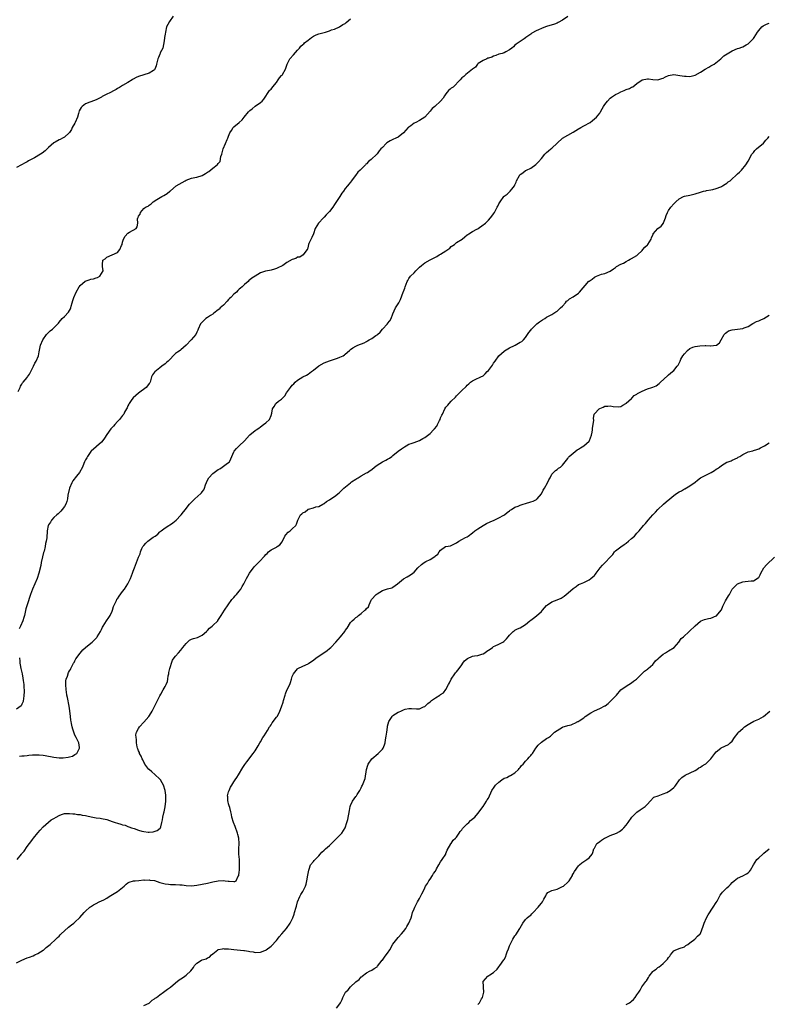
# Model space of a CAD drawing. Units: inches. Extents: x 2562000 to 2565000, y 1509000 to 1512000.
# Drawn here: x 2563856 to 2564139, y 1510008 to 1510380 of the extents above; entities that cross this region are included whole.
import ezdxf

# ---------------------------------------------------------------- set-up
doc = ezdxf.new("R2010")
doc.units = ezdxf.units.IN
doc.header["$MEASUREMENT"] = 0
doc.layers.add('LD25621509_10ft', color=52, linetype='Continuous')

msp = doc.modelspace()

# ---------------------------------------------------------------- linework, layer by layer
at = {"layer": 'LD25621509_10ft'}
for points, elevation in [([(2563914.1, 1510381), (2563912.64, 1510379), (2563912.05, 1510377.95), (2563911.57, 1510377), (2563911.11, 1510375), (2563911, 1510374.23), (2563910.85, 1510373), (2563910.81, 1510372.81), (2563910.59, 1510371), (2563910.4, 1510370.4), (2563910.17, 1510369), (2563909.22, 1510367.22), (2563909.14, 1510367), (2563909, 1510366.76), (2563908.48, 1510365.52), (2563908.23, 1510365), (2563907.8, 1510363), (2563907.64, 1510362.36), (2563907.14, 1510361), (2563907, 1510360.83), (2563906.61, 1510360.61), (2563905, 1510359.56), (2563903, 1510358.97), (2563901, 1510358.27), (2563900.11, 1510357.89), (2563899, 1510357.23), (2563898.58, 1510357), (2563897, 1510356.05), (2563895, 1510354.94), (2563893.85, 1510354.15), (2563893, 1510353.71), (2563892.56, 1510353.44), (2563891.8, 1510353), (2563890.12, 1510352.12), (2563889, 1510351.62), (2563887.28, 1510350.72), (2563887, 1510350.53), (2563885, 1510349.54), (2563883, 1510348.79), (2563882.59, 1510348.59), (2563881, 1510347.93), (2563879.72, 1510347), (2563879.35, 1510346.65), (2563878.6, 1510345.4), (2563878.33, 1510344.33), (2563877.91, 1510343), (2563877.11, 1510341), (2563877, 1510340.75), (2563876, 1510339), (2563875.73, 1510338.27), (2563875, 1510337.2), (2563874.82, 1510337), (2563873, 1510335.42), (2563872.36, 1510335), (2563871.41, 1510334.59), (2563871, 1510334.38), (2563869.5, 1510333.5), (2563869, 1510333.23), (2563867, 1510331.5), (2563865.73, 1510330.27), (2563864.59, 1510329.41), (2563863.99, 1510329), (2563861.68, 1510327.68), (2563859.52, 1510326.48), (2563859, 1510326.1), (2563858.28, 1510325.72), (2563856.8, 1510325), (2563855, 1510323.99)], 9550), ([(2564063, 1510380.91), (2564061, 1510379.53), (2564059.39, 1510378.61), (2564059, 1510378.43), (2564057.96, 1510378.04), (2564054.88, 1510377.12), (2564054.59, 1510377), (2564053, 1510376.45), (2564051.93, 1510375.93), (2564051, 1510375.54), (2564049.42, 1510374.58), (2564049, 1510374.21), (2564048.24, 1510373.76), (2564047.2, 1510373), (2564047, 1510372.82), (2564046.46, 1510372.46), (2564045, 1510371.54), (2564043.49, 1510370.51), (2564043, 1510370.1), (2564042.46, 1510369.54), (2564041.82, 1510369), (2564041, 1510368.38), (2564039.57, 1510367.57), (2564039, 1510367.23), (2564038.23, 1510367), (2564037, 1510366.66), (2564035.83, 1510366.17), (2564035, 1510366), (2564034.36, 1510365.64), (2564033, 1510365.24), (2564032.84, 1510365.16), (2564032.36, 1510365), (2564031, 1510364.31), (2564029.19, 1510363.19), (2564028.91, 1510363), (2564028.13, 1510361.87), (2564026.97, 1510361), (2564024.48, 1510359), (2564023.69, 1510358.31), (2564023, 1510357.8), (2564022.31, 1510357), (2564019.67, 1510354.33), (2564019, 1510353.9), (2564018.53, 1510353.47), (2564018, 1510353), (2564017, 1510351.82), (2564016.41, 1510351), (2564015.91, 1510350.09), (2564014.97, 1510349), (2564012.76, 1510347), (2564011.82, 1510346.18), (2564011, 1510345.17), (2564009, 1510342.96), (2564007, 1510341.69), (2564005.63, 1510341), (2564005, 1510340.65), (2564003.74, 1510339.74), (2564003, 1510339.23), (2564002.72, 1510339), (2564001.89, 1510338.11), (2564001, 1510336.99), (2563999, 1510335.44), (2563998.13, 1510335), (2563997, 1510334.56), (2563995.95, 1510334.05), (2563994.72, 1510333.28), (2563994.38, 1510333), (2563993, 1510331.56), (2563992.45, 1510331), (2563991.79, 1510330.21), (2563991, 1510329.11), (2563990.9, 1510329), (2563988.84, 1510327), (2563987.82, 1510326.18), (2563987, 1510325.42), (2563986.8, 1510325.2), (2563986.64, 1510325), (2563985, 1510323.41), (2563984.65, 1510323), (2563983.8, 1510322.2), (2563982.82, 1510321), (2563982.34, 1510320.34), (2563981.33, 1510319), (2563981, 1510318.48), (2563980.34, 1510317.66), (2563979.84, 1510317), (2563979, 1510316), (2563978.28, 1510315), (2563977.69, 1510314.31), (2563976.91, 1510313.09), (2563976.65, 1510312.65), (2563975, 1510309.98), (2563974.29, 1510309), (2563973, 1510307.35), (2563972.67, 1510307), (2563971.84, 1510306.16), (2563971, 1510305.26), (2563970.74, 1510305), (2563968.95, 1510303), (2563967.7, 1510301), (2563967, 1510299), (2563966.44, 1510297.56), (2563965.31, 1510295.31), (2563965.18, 1510295), (2563965, 1510294.34), (2563964.76, 1510293.24), (2563964.6, 1510293), (2563963.39, 1510291.39), (2563963.16, 1510291), (2563961.82, 1510290.18), (2563961, 1510290.11), (2563960.34, 1510289.66), (2563959, 1510289.3), (2563957, 1510288.09), (2563955.43, 1510287), (2563955, 1510286.77), (2563953.77, 1510286.23), (2563953, 1510285.87), (2563952.31, 1510285.69), (2563951, 1510285.3), (2563949, 1510284.94), (2563948.89, 1510284.89), (2563947, 1510284.31), (2563944.98, 1510283), (2563943.73, 1510282.27), (2563943, 1510281.58), (2563942.65, 1510281.35), (2563942.33, 1510281), (2563941, 1510279.91), (2563940.07, 1510279), (2563939.48, 1510278.52), (2563939, 1510278.04), (2563938.45, 1510277.56), (2563937.91, 1510277), (2563937, 1510276.19), (2563935.81, 1510275), (2563935.38, 1510274.62), (2563935, 1510274.17), (2563934.38, 1510273.62), (2563933, 1510272.09), (2563931.78, 1510271), (2563931.4, 1510270.6), (2563931, 1510270.24), (2563929.4, 1510269), (2563929, 1510268.7), (2563928.18, 1510268.18), (2563927, 1510267.4), (2563926.44, 1510267), (2563925.69, 1510266.31), (2563924.68, 1510265.32), (2563924.43, 1510265), (2563923.55, 1510263), (2563923.41, 1510262.59), (2563923, 1510261.84), (2563922.57, 1510261), (2563920.88, 1510259), (2563919, 1510256.94), (2563917, 1510255.19), (2563916.74, 1510255), (2563915.67, 1510254.33), (2563915, 1510253.8), (2563914.51, 1510253.49), (2563914.01, 1510253), (2563913, 1510251.87), (2563912.14, 1510251), (2563911.53, 1510250.47), (2563911, 1510249.89), (2563909.85, 1510249), (2563909, 1510248.45), (2563907.09, 1510246.91), (2563907, 1510246.76), (2563906.22, 1510245.78), (2563905.95, 1510245), (2563905.55, 1510243.55), (2563905.34, 1510243), (2563905.21, 1510242.79), (2563905, 1510242.46), (2563904.36, 1510241.64), (2563903.88, 1510241), (2563901, 1510238.85), (2563899.97, 1510238.03), (2563898.93, 1510237.07), (2563898.51, 1510236.51), (2563897.42, 1510235), (2563897.33, 1510234.67), (2563897, 1510234.06), (2563896.68, 1510233.32), (2563896.43, 1510233), (2563895.72, 1510231.72), (2563895.41, 1510231), (2563895.24, 1510230.76), (2563895, 1510230.49), (2563893.81, 1510229), (2563893, 1510228.15), (2563892, 1510227), (2563891.51, 1510226.49), (2563890.57, 1510225.43), (2563889, 1510223.31), (2563888.12, 1510221.88), (2563887.48, 1510221), (2563887, 1510220.45), (2563885.19, 1510218.81), (2563885, 1510218.68), (2563883.08, 1510217), (2563883, 1510216.9), (2563881.7, 1510215), (2563881.49, 1510214.51), (2563881, 1510213.72), (2563880.76, 1510213.24), (2563880.63, 1510213), (2563880.36, 1510212.36), (2563879.83, 1510211), (2563878.66, 1510209), (2563877.58, 1510207.58), (2563876.2, 1510205.8), (2563875.82, 1510205), (2563874.98, 1510203), (2563874.36, 1510200.36), (2563874.18, 1510199), (2563874, 1510198), (2563873.57, 1510197), (2563873, 1510196.08), (2563872.21, 1510195), (2563871.63, 1510194.37), (2563871, 1510193.79), (2563870.61, 1510193.39), (2563870.13, 1510193), (2563869, 1510191.93), (2563868.1, 1510191), (2563867.72, 1510190.28), (2563867, 1510189.17), (2563866.91, 1510189), (2563866.57, 1510187), (2563866.34, 1510184.34), (2563866.11, 1510183), (2563865.88, 1510182.12), (2563865.71, 1510181), (2563865.33, 1510179.33), (2563865.18, 1510178.82), (2563864.8, 1510177.2), (2563864.3, 1510175), (2563864.08, 1510173.92), (2563863.35, 1510171), (2563862.71, 1510169), (2563861.91, 1510167), (2563861.02, 1510165), (2563860.27, 1510163), (2563859, 1510159.03), (2563858.48, 1510157.52), (2563858.27, 1510156.27), (2563857.95, 1510155), (2563857.71, 1510154.29), (2563857.33, 1510153), (2563856.41, 1510151), (2563855.99, 1510150.01)], 9570), ([(2563855.52, 1510239.52), (2563856.3, 1510241), (2563856.5, 1510241.5), (2563857, 1510242.32), (2563857.27, 1510242.73), (2563857.52, 1510243), (2563859, 1510244.79), (2563859.16, 1510245), (2563859.91, 1510246.09), (2563860.4, 1510247), (2563861.41, 1510249), (2563861.87, 1510250.13), (2563862.41, 1510251), (2563863.19, 1510253), (2563863.52, 1510254.48), (2563863.74, 1510255.74), (2563864.03, 1510257), (2563864.86, 1510259), (2563866.26, 1510261), (2563866.61, 1510261.39), (2563867, 1510261.77), (2563867.66, 1510262.34), (2563868.52, 1510263), (2563869, 1510263.45), (2563870.74, 1510265.26), (2563871, 1510265.61), (2563872.17, 1510267), (2563873, 1510267.73), (2563874.6, 1510269.4), (2563875, 1510270), (2563875.37, 1510270.63), (2563875.5, 1510271), (2563875.63, 1510271.63), (2563875.99, 1510273), (2563876.19, 1510273.81), (2563876.53, 1510275), (2563877.43, 1510277), (2563878.62, 1510279), (2563879, 1510279.48), (2563880.89, 1510281.11), (2563882.37, 1510281.63), (2563883, 1510281.81), (2563883.99, 1510282.01), (2563885, 1510282.37), (2563885.48, 1510282.52), (2563886.34, 1510283), (2563887, 1510283.96), (2563887.64, 1510285), (2563887.36, 1510286.64), (2563887.37, 1510287), (2563887.43, 1510287.43), (2563887.58, 1510289), (2563888.43, 1510289.57), (2563889, 1510290.11), (2563891.09, 1510291.09), (2563893, 1510291.9), (2563893.98, 1510293), (2563894.55, 1510294.55), (2563894.79, 1510295), (2563895, 1510295.83), (2563895.33, 1510297), (2563895.98, 1510298.02), (2563897, 1510299.19), (2563897.53, 1510299.53), (2563900.07, 1510301), (2563900.45, 1510301.55), (2563900.7, 1510303), (2563900.63, 1510304.63), (2563900.75, 1510305), (2563900.87, 1510305.13), (2563901, 1510305.64), (2563901.6, 1510306.4), (2563901.73, 1510307), (2563903, 1510308.55), (2563903.62, 1510309), (2563904.57, 1510309.43), (2563905, 1510309.83), (2563905.72, 1510310.28), (2563906.48, 1510311), (2563907.86, 1510311.86), (2563909.78, 1510313), (2563910.59, 1510313.41), (2563911.8, 1510314.2), (2563912.75, 1510315), (2563913, 1510315.17), (2563915.22, 1510317), (2563918.63, 1510319), (2563919, 1510319.19), (2563921, 1510319.93), (2563922.18, 1510320.18), (2563923, 1510320.38), (2563924.98, 1510321.02), (2563926.31, 1510321.69), (2563927, 1510322.2), (2563927.52, 1510322.48), (2563929, 1510323.78), (2563930.66, 1510325), (2563930.83, 1510325.17), (2563931, 1510325.5), (2563931.82, 1510326.18), (2563932.09, 1510328.09), (2563932.37, 1510329), (2563932.54, 1510329.46), (2563932.93, 1510331), (2563933.87, 1510333), (2563934.48, 1510334.48), (2563934.73, 1510335), (2563935, 1510335.81), (2563935.49, 1510337), (2563936.08, 1510337.92), (2563936.66, 1510339), (2563937, 1510339.33), (2563938.93, 1510341), (2563940.07, 1510341.93), (2563940.83, 1510343), (2563942.46, 1510345), (2563942.72, 1510345.28), (2563943, 1510345.52), (2563943.84, 1510346.16), (2563945, 1510347.06), (2563947, 1510348.51), (2563947.63, 1510349), (2563948.25, 1510349.75), (2563950.46, 1510353), (2563950.7, 1510353.3), (2563951, 1510353.57), (2563951.61, 1510354.39), (2563953, 1510356.06), (2563953.73, 1510357), (2563954.23, 1510357.77), (2563955, 1510358.62), (2563955.16, 1510358.84), (2563955.32, 1510359), (2563956.43, 1510361), (2563957.07, 1510363), (2563958.12, 1510365), (2563959.51, 1510366.49), (2563961, 1510368.23), (2563961.69, 1510369), (2563962.28, 1510369.72), (2563963, 1510370.34), (2563963.33, 1510370.67), (2563963.64, 1510371), (2563965, 1510372.04), (2563966.23, 1510373), (2563967, 1510373.49), (2563968.03, 1510373.97), (2563969, 1510374.36), (2563969.53, 1510374.47), (2563971, 1510374.89), (2563971.1, 1510374.9), (2563971.51, 1510375), (2563973, 1510375.48), (2563973.85, 1510375.85), (2563975, 1510376.19), (2563976.85, 1510377), (2563978.13, 1510377.87), (2563979, 1510378.29), (2563979.36, 1510378.64), (2563981, 1510380.02)], 9560), ([(2563856.06, 1510101.94), (2563857, 1510102.05), (2563857.84, 1510102.16), (2563859, 1510102.28), (2563859.63, 1510102.37), (2563861, 1510102.48), (2563862.5, 1510102.5), (2563863, 1510102.53), (2563863.5, 1510102.5), (2563865, 1510102.36), (2563865.77, 1510102.23), (2563869, 1510101.62), (2563871, 1510101.4), (2563872.61, 1510101.39), (2563874.42, 1510101.58), (2563875, 1510101.76), (2563876.03, 1510101.97), (2563877, 1510102.55), (2563877.67, 1510103), (2563878.29, 1510104.29), (2563878.76, 1510105), (2563878.77, 1510105.23), (2563878.47, 1510107), (2563877.96, 1510107.95), (2563877.51, 1510109), (2563877, 1510109.94), (2563876.53, 1510111), (2563876.17, 1510112.17), (2563875.93, 1510113), (2563875.66, 1510114.34), (2563875.55, 1510115), (2563875.51, 1510115.51), (2563875.29, 1510117), (2563875.05, 1510119.05), (2563874.8, 1510120.8), (2563874.14, 1510124.14), (2563873.99, 1510125), (2563873.8, 1510126.2), (2563873.68, 1510127), (2563873.52, 1510129), (2563873.62, 1510130.38), (2563873.71, 1510131), (2563874.15, 1510132.15), (2563874.53, 1510133.47), (2563875, 1510134.21), (2563875.28, 1510134.72), (2563875.46, 1510135), (2563876.01, 1510136.01), (2563876.5, 1510137), (2563876.65, 1510137.35), (2563877, 1510137.92), (2563877.35, 1510138.65), (2563879, 1510140.84), (2563879.97, 1510142.03), (2563881, 1510142.9), (2563883, 1510144.62), (2563883.5, 1510145), (2563884.28, 1510145.72), (2563885.25, 1510146.75), (2563885.43, 1510147), (2563885.97, 1510147.97), (2563886.59, 1510149), (2563887, 1510149.79), (2563887.38, 1510150.62), (2563887.59, 1510151), (2563888.91, 1510153), (2563889.77, 1510154.23), (2563890.23, 1510155), (2563891, 1510156.69), (2563891.13, 1510157), (2563891.61, 1510158.39), (2563892.68, 1510160.68), (2563892.87, 1510161.13), (2563893, 1510161.33), (2563893.63, 1510162.37), (2563895, 1510164.04), (2563895.67, 1510165), (2563896.99, 1510167), (2563897.99, 1510169), (2563898.77, 1510171), (2563899, 1510171.74), (2563899.45, 1510173), (2563900.27, 1510175), (2563901.03, 1510177), (2563901.66, 1510178.34), (2563901.7, 1510179), (2563902.28, 1510180.28), (2563902.63, 1510181), (2563903, 1510181.46), (2563903.75, 1510182.25), (2563904.51, 1510183), (2563905, 1510183.42), (2563906.54, 1510184.54), (2563907.22, 1510185), (2563908.24, 1510185.76), (2563909, 1510186.6), (2563909.25, 1510186.75), (2563909.54, 1510187), (2563911, 1510188.15), (2563912.38, 1510189), (2563912.79, 1510189.21), (2563913, 1510189.38), (2563913.98, 1510190.02), (2563915.18, 1510191), (2563917, 1510192.88), (2563917.11, 1510193), (2563917.91, 1510194.09), (2563918.67, 1510195), (2563919, 1510195.37), (2563920.22, 1510197), (2563920.6, 1510197.4), (2563921, 1510197.75), (2563921.57, 1510198.43), (2563922.2, 1510199), (2563924.47, 1510201), (2563924.73, 1510201.27), (2563925, 1510201.65), (2563925.61, 1510202.39), (2563925.89, 1510203), (2563926.3, 1510204.3), (2563927, 1510206.05), (2563927.54, 1510207), (2563929, 1510208.58), (2563929.48, 1510209), (2563931, 1510210.08), (2563931.62, 1510210.38), (2563932.54, 1510211), (2563933, 1510211.29), (2563934.07, 1510212.07), (2563935, 1510212.68), (2563935.29, 1510213), (2563935.88, 1510214.12), (2563937, 1510216.76), (2563937.12, 1510217), (2563937.96, 1510218.04), (2563939, 1510218.95), (2563941, 1510220.86), (2563942.87, 1510223), (2563943, 1510223.13), (2563945, 1510224.75), (2563945.41, 1510225), (2563946.33, 1510225.67), (2563947, 1510226.21), (2563948.1, 1510227), (2563949, 1510227.74), (2563950.37, 1510229), (2563951, 1510230.47), (2563951.15, 1510230.85), (2563951.22, 1510231), (2563951.28, 1510231.28), (2563951.54, 1510233), (2563952.17, 1510233.83), (2563952.8, 1510235), (2563953.8, 1510235.8), (2563955, 1510236.66), (2563955.29, 1510237), (2563956.16, 1510237.84), (2563956.87, 1510239), (2563958.3, 1510241), (2563959, 1510241.83), (2563959.59, 1510242.41), (2563960.15, 1510243), (2563961, 1510243.76), (2563962.99, 1510245.01), (2563964.33, 1510245.67), (2563965, 1510246.06), (2563966.28, 1510247), (2563967, 1510247.57), (2563969, 1510249.22), (2563971, 1510250.3), (2563973.04, 1510251.04), (2563975, 1510251.69), (2563976.11, 1510252.11), (2563977, 1510252.39), (2563978.21, 1510253), (2563978.71, 1510253.29), (2563979, 1510253.52), (2563980.54, 1510255), (2563981, 1510255.34), (2563981.91, 1510255.91), (2563983, 1510256.64), (2563983.72, 1510257), (2563986.09, 1510257.91), (2563987, 1510258.39), (2563987.42, 1510258.58), (2563988.07, 1510259), (2563989, 1510259.48), (2563990.58, 1510260.58), (2563991, 1510260.85), (2563991.16, 1510261), (2563992.15, 1510261.85), (2563993.06, 1510263), (2563994.91, 1510265), (2563995, 1510265.13), (2563995.86, 1510266.14), (2563996.38, 1510267), (2563997, 1510268.83), (2563997.97, 1510271), (2563999.24, 1510273), (2563999.82, 1510274.18), (2564000.88, 1510277), (2564001, 1510277.26), (2564001.48, 1510278.52), (2564001.6, 1510279), (2564001.94, 1510279.94), (2564002.36, 1510281), (2564002.59, 1510281.41), (2564003, 1510282.06), (2564003.67, 1510283), (2564005, 1510284.29), (2564005.67, 1510285), (2564007, 1510286.33), (2564007.76, 1510287), (2564009, 1510287.97), (2564011, 1510289.13), (2564012.27, 1510289.73), (2564013, 1510290.19), (2564013.53, 1510290.47), (2564014.4, 1510291), (2564015, 1510291.31), (2564015.91, 1510291.91), (2564017, 1510292.59), (2564018.4, 1510293.6), (2564019, 1510294.17), (2564020.18, 1510295), (2564021, 1510295.64), (2564023.11, 1510297), (2564024.12, 1510297.88), (2564025, 1510298.57), (2564025.23, 1510298.77), (2564025.62, 1510299), (2564027, 1510299.85), (2564028.71, 1510300.71), (2564029, 1510300.88), (2564029.19, 1510301), (2564031, 1510302.31), (2564031.37, 1510302.63), (2564031.89, 1510303), (2564033, 1510304.15), (2564033.86, 1510305), (2564034.32, 1510305.68), (2564035, 1510306.49), (2564035.18, 1510306.82), (2564035.31, 1510307), (2564036.33, 1510309), (2564036.6, 1510309.4), (2564037, 1510310.25), (2564037.41, 1510311), (2564038.89, 1510313), (2564039, 1510313.12), (2564040.11, 1510313.89), (2564041, 1510314.81), (2564041.12, 1510314.88), (2564041.23, 1510315), (2564041.8, 1510315.8), (2564042.88, 1510317.12), (2564043, 1510317.5), (2564043.51, 1510318.49), (2564043.6, 1510319), (2564044.7, 1510321), (2564044.82, 1510321.18), (2564045, 1510321.35), (2564046, 1510322), (2564047, 1510322.79), (2564047.16, 1510322.84), (2564047.42, 1510323), (2564049, 1510323.77), (2564050.88, 1510325.12), (2564051, 1510325.21), (2564051.89, 1510326.11), (2564053, 1510327.36), (2564054.32, 1510329), (2564054.64, 1510329.36), (2564055, 1510329.65), (2564055.7, 1510330.3), (2564056.58, 1510331), (2564057, 1510331.31), (2564061, 1510335), (2564063, 1510336.17), (2564065, 1510337.29), (2564066.04, 1510337.96), (2564067, 1510338.53), (2564067.29, 1510338.72), (2564067.84, 1510339), (2564069, 1510339.7), (2564071.36, 1510341), (2564072.28, 1510341.72), (2564073.77, 1510343), (2564075, 1510344.51), (2564075.31, 1510345), (2564075.92, 1510346.08), (2564076.46, 1510347), (2564077, 1510347.71), (2564077.9, 1510349), (2564079, 1510350.08), (2564079.48, 1510350.52), (2564080.25, 1510351), (2564081, 1510351.53), (2564082.06, 1510352.06), (2564083, 1510352.57), (2564084.2, 1510353), (2564085, 1510353.35), (2564086.22, 1510353.78), (2564087, 1510354.21), (2564087.55, 1510354.45), (2564089, 1510355.61), (2564091, 1510357.02), (2564093, 1510357.39), (2564093.39, 1510357.39), (2564095, 1510357.19), (2564096.91, 1510357.09), (2564097, 1510357.1), (2564098.48, 1510357.52), (2564099, 1510357.71), (2564099.84, 1510358.16), (2564101, 1510358.63), (2564103, 1510358.99), (2564105.3, 1510358.7), (2564107, 1510358.36), (2564107.64, 1510358.36), (2564109, 1510358.33), (2564111, 1510358.85), (2564113, 1510359.89), (2564114.86, 1510361), (2564116.16, 1510361.84), (2564117, 1510362.35), (2564117.45, 1510362.55), (2564118.16, 1510363), (2564120.72, 1510365), (2564120.85, 1510365.15), (2564121, 1510365.27), (2564121.89, 1510366.11), (2564123.11, 1510366.89), (2564125, 1510368), (2564127, 1510368.82), (2564127.59, 1510369), (2564128.64, 1510369.36), (2564129, 1510369.53), (2564130.25, 1510370.25), (2564131, 1510370.65), (2564131.39, 1510371), (2564133, 1510372.63), (2564133.28, 1510373), (2564134.5, 1510375), (2564135, 1510375.69), (2564136.24, 1510377), (2564136.65, 1510377.35), (2564137, 1510377.56), (2564137.99, 1510378.01), (2564139, 1510378.44)], 9580), ([(2563855.21, 1510063), (2563856.81, 1510065), (2563857, 1510065.28), (2563857.79, 1510066.21), (2563859, 1510067.92), (2563859.82, 1510069), (2563860.37, 1510069.63), (2563861, 1510070.55), (2563861.35, 1510071), (2563863, 1510073.05), (2563863.93, 1510074.07), (2563865, 1510075.29), (2563867, 1510077.11), (2563868.09, 1510077.91), (2563869, 1510078.53), (2563869.87, 1510079), (2563871, 1510079.66), (2563871.92, 1510079.92), (2563873, 1510080.32), (2563874.3, 1510080.3), (2563875, 1510080.39), (2563876.2, 1510080.2), (2563877, 1510080.21), (2563877.99, 1510079.99), (2563879, 1510079.96), (2563879.75, 1510079.75), (2563881, 1510079.6), (2563881.46, 1510079.46), (2563883.11, 1510079.11), (2563885, 1510078.77), (2563886.54, 1510078.54), (2563887, 1510078.5), (2563889, 1510078.06), (2563891, 1510077.38), (2563892.22, 1510077), (2563893, 1510076.72), (2563894.35, 1510076.35), (2563895, 1510076.14), (2563895.9, 1510075.9), (2563897, 1510075.5), (2563897.39, 1510075.39), (2563898.35, 1510075), (2563899.36, 1510074.64), (2563901, 1510074.11), (2563902.27, 1510073.73), (2563903, 1510073.57), (2563904.69, 1510073.31), (2563905, 1510073.32), (2563906.56, 1510073.44), (2563908.07, 1510073.93), (2563909.2, 1510074.8), (2563909.3, 1510075), (2563909.36, 1510075.36), (2563909.81, 1510077), (2563909.98, 1510077.98), (2563910.13, 1510079), (2563910.56, 1510080.56), (2563910.64, 1510081), (2563911.09, 1510082.91), (2563911.31, 1510085), (2563911.34, 1510086.66), (2563911.31, 1510087), (2563911.26, 1510087.26), (2563911.05, 1510089), (2563910.46, 1510091), (2563909.94, 1510091.94), (2563909.31, 1510093), (2563909, 1510093.36), (2563907.11, 1510095.11), (2563906.04, 1510096.04), (2563905, 1510096.89), (2563904.9, 1510097), (2563903.41, 1510099), (2563903.28, 1510099.28), (2563903, 1510099.7), (2563902.59, 1510100.59), (2563902.33, 1510101), (2563901.96, 1510101.96), (2563901.39, 1510103), (2563901.3, 1510103.3), (2563901, 1510104.03), (2563900.76, 1510104.76), (2563900.66, 1510105), (2563900.53, 1510105.47), (2563900.24, 1510107), (2563900.27, 1510108.27), (2563900.06, 1510109), (2563899.99, 1510110.01), (2563900.28, 1510111), (2563901, 1510112.38), (2563901.37, 1510113), (2563903, 1510114.8), (2563904.88, 1510117), (2563905.74, 1510118.26), (2563906.15, 1510119), (2563907, 1510120.67), (2563907.77, 1510122.23), (2563908.16, 1510123), (2563909, 1510124.74), (2563909.37, 1510125.37), (2563910.28, 1510127), (2563911, 1510128.19), (2563911.43, 1510129), (2563911.89, 1510130.11), (2563912.06, 1510131), (2563912.24, 1510132.24), (2563912.4, 1510133), (2563912.48, 1510133.52), (2563912.8, 1510135), (2563913, 1510135.79), (2563913.38, 1510137), (2563913.83, 1510138.17), (2563914.39, 1510139), (2563915, 1510139.71), (2563916.07, 1510141), (2563917, 1510141.94), (2563917.74, 1510143), (2563919, 1510144.53), (2563919.44, 1510145), (2563920.29, 1510145.71), (2563921, 1510146.04), (2563921.68, 1510146.32), (2563923.22, 1510146.78), (2563925, 1510147.57), (2563926.65, 1510149), (2563927, 1510149.33), (2563927.77, 1510150.23), (2563928.8, 1510151), (2563929, 1510151.23), (2563930.86, 1510153), (2563930.9, 1510153.1), (2563931.67, 1510154.33), (2563932.2, 1510155), (2563933.49, 1510157), (2563934.84, 1510159), (2563936.23, 1510161), (2563936.59, 1510161.41), (2563937, 1510161.82), (2563937.51, 1510162.49), (2563938, 1510163), (2563939, 1510164.23), (2563939.57, 1510165), (2563940.08, 1510165.92), (2563940.76, 1510167), (2563941, 1510167.43), (2563941.71, 1510169), (2563942.2, 1510169.8), (2563942.86, 1510171), (2563944.64, 1510173.36), (2563945.65, 1510174.35), (2563946.27, 1510175), (2563947, 1510175.81), (2563948.18, 1510177), (2563948.56, 1510177.44), (2563949, 1510178.04), (2563949.53, 1510178.47), (2563950.06, 1510179), (2563951, 1510179.8), (2563953, 1510180.81), (2563953.32, 1510181), (2563954.31, 1510181.69), (2563955.18, 1510182.82), (2563956.25, 1510185), (2563956.55, 1510185.45), (2563957.52, 1510186.48), (2563958.2, 1510187), (2563959, 1510187.69), (2563960.35, 1510189), (2563960.58, 1510189.42), (2563961.05, 1510191), (2563962.15, 1510193), (2563962.62, 1510193.38), (2563963, 1510193.75), (2563963.85, 1510194.15), (2563964.86, 1510195), (2563965, 1510195.09), (2563965.16, 1510195.16), (2563967, 1510195.67), (2563967.96, 1510195.96), (2563969, 1510196.15), (2563970.5, 1510197), (2563971, 1510197.26), (2563971.95, 1510198.05), (2563973, 1510198.6), (2563973.55, 1510199), (2563975, 1510199.92), (2563976.68, 1510201.32), (2563977, 1510201.53), (2563978.48, 1510203), (2563980.92, 1510205.08), (2563981.4, 1510205.4), (2563983, 1510206.5), (2563983.31, 1510206.69), (2563983.88, 1510207), (2563985, 1510207.75), (2563987, 1510208.77), (2563987.41, 1510209), (2563988.34, 1510209.66), (2563989, 1510210.05), (2563990.08, 1510211), (2563991, 1510211.66), (2563993, 1510212.96), (2563994.35, 1510213.65), (2563995, 1510214.03), (2563995.65, 1510214.35), (2563996.57, 1510215), (2563997, 1510215.33), (2563999, 1510217.06), (2564000.18, 1510217.82), (2564001, 1510218.44), (2564001.36, 1510218.64), (2564001.96, 1510219), (2564003, 1510219.58), (2564003.9, 1510219.9), (2564005, 1510220.33), (2564007, 1510221.04), (2564008.24, 1510221.76), (2564009, 1510222.14), (2564011, 1510223.72), (2564012.3, 1510225), (2564012.64, 1510225.36), (2564013.51, 1510226.49), (2564013.84, 1510227), (2564014.56, 1510228.56), (2564014.79, 1510229), (2564015, 1510229.54), (2564015.46, 1510230.54), (2564015.64, 1510231), (2564016.59, 1510233), (2564017, 1510233.63), (2564017.67, 1510234.33), (2564018.17, 1510235), (2564019, 1510235.86), (2564020.59, 1510237.41), (2564021, 1510237.91), (2564022.14, 1510239), (2564023, 1510239.87), (2564024.63, 1510241.37), (2564025, 1510241.85), (2564025.64, 1510242.36), (2564026.3, 1510243), (2564027, 1510243.58), (2564028.07, 1510244.07), (2564030.19, 1510245), (2564031, 1510245.45), (2564031.82, 1510246.18), (2564032.59, 1510247), (2564033, 1510247.47), (2564034.52, 1510249.48), (2564035, 1510250.16), (2564035.55, 1510251), (2564037, 1510252.98), (2564039, 1510254.75), (2564039.14, 1510254.86), (2564041, 1510255.94), (2564042.81, 1510256.81), (2564043.16, 1510257), (2564044.31, 1510257.69), (2564045, 1510258.05), (2564045.58, 1510258.42), (2564046.23, 1510259), (2564047, 1510259.86), (2564048.23, 1510261.77), (2564049, 1510262.61), (2564049.3, 1510263), (2564051, 1510264.74), (2564051.35, 1510265), (2564052.24, 1510265.76), (2564053, 1510266.33), (2564053.48, 1510266.52), (2564054.25, 1510267), (2564055, 1510267.55), (2564056.18, 1510268.18), (2564057, 1510268.59), (2564057.73, 1510269), (2564058.49, 1510269.51), (2564059, 1510269.79), (2564059.57, 1510270.43), (2564060.28, 1510271), (2564061, 1510271.71), (2564062.1, 1510273), (2564062.48, 1510273.52), (2564063, 1510273.86), (2564063.58, 1510274.42), (2564065, 1510275.19), (2564067, 1510276.57), (2564067.41, 1510277), (2564070.92, 1510281.08), (2564071, 1510281.16), (2564072.11, 1510281.89), (2564073, 1510282.65), (2564073.28, 1510282.72), (2564073.84, 1510283), (2564075, 1510283.48), (2564075.74, 1510283.74), (2564077, 1510283.96), (2564079, 1510284.82), (2564080.27, 1510285.73), (2564081, 1510286.21), (2564081.4, 1510286.6), (2564083, 1510287.5), (2564083.96, 1510287.96), (2564085, 1510288.58), (2564085.83, 1510289), (2564086.55, 1510289.45), (2564087, 1510289.63), (2564089, 1510290.81), (2564089.24, 1510291), (2564091, 1510292.64), (2564091.31, 1510293), (2564092.06, 1510293.94), (2564093, 1510294.78), (2564093.21, 1510295), (2564094.37, 1510297), (2564094.53, 1510297.47), (2564095.13, 1510298.87), (2564095.21, 1510299), (2564097, 1510300.95), (2564098.17, 1510301.83), (2564099.06, 1510302.94), (2564099.1, 1510303.1), (2564099.78, 1510305), (2564100.15, 1510305.85), (2564100.54, 1510307), (2564101, 1510307.75), (2564101.86, 1510309), (2564103, 1510310.33), (2564103.38, 1510310.62), (2564103.71, 1510311), (2564105, 1510312.1), (2564106.64, 1510313), (2564107, 1510313.16), (2564109, 1510313.58), (2564111, 1510314.05), (2564113, 1510314.7), (2564114.22, 1510315), (2564115, 1510315.23), (2564115.25, 1510315.25), (2564117, 1510315.55), (2564117.69, 1510315.69), (2564119, 1510316.03), (2564120.67, 1510316.67), (2564121, 1510316.8), (2564121.4, 1510317), (2564122.31, 1510317.69), (2564123, 1510318.1), (2564123.48, 1510318.52), (2564124.22, 1510319), (2564125, 1510319.67), (2564126.43, 1510321), (2564126.72, 1510321.28), (2564127, 1510321.53), (2564127.73, 1510322.27), (2564128.5, 1510323), (2564130.16, 1510325), (2564131, 1510326.41), (2564132.47, 1510329), (2564133, 1510329.64), (2564133.6, 1510330.4), (2564134.21, 1510331), (2564136.81, 1510333.19), (2564137.75, 1510334.25), (2564138.4, 1510335), (2564139, 1510335.64)], 9590), ([(2563855, 1510024.05), (2563857, 1510025.09), (2563859, 1510025.94), (2563859.8, 1510026.2), (2563861.27, 1510026.73), (2563861.9, 1510027), (2563863, 1510027.51), (2563865, 1510028.82), (2563865.25, 1510029), (2563866.18, 1510029.82), (2563867.63, 1510031), (2563869.8, 1510033), (2563870.41, 1510033.59), (2563871, 1510034.13), (2563871.42, 1510034.58), (2563871.86, 1510035), (2563873, 1510036.07), (2563874.56, 1510037.44), (2563875.66, 1510038.34), (2563876.53, 1510039), (2563877, 1510039.42), (2563878.83, 1510041.17), (2563880.43, 1510043), (2563881, 1510043.57), (2563882.61, 1510045), (2563882.83, 1510045.17), (2563884.03, 1510045.97), (2563885, 1510046.43), (2563886.13, 1510047), (2563887, 1510047.41), (2563887.86, 1510047.86), (2563889, 1510048.48), (2563889.88, 1510049), (2563891.76, 1510050.24), (2563893.02, 1510051), (2563895.52, 1510053), (2563896.31, 1510053.69), (2563897, 1510054.21), (2563897.52, 1510054.48), (2563899.07, 1510054.93), (2563899.75, 1510055), (2563901.1, 1510055.1), (2563903, 1510055.28), (2563903.26, 1510055.26), (2563905, 1510055.35), (2563905.27, 1510055.27), (2563907, 1510055.04), (2563909, 1510054.35), (2563910.04, 1510054.04), (2563911, 1510053.81), (2563912.33, 1510053.67), (2563913, 1510053.63), (2563914.42, 1510053.58), (2563915, 1510053.63), (2563916.53, 1510053.47), (2563917, 1510053.48), (2563917.45, 1510053.45), (2563919, 1510053.19), (2563921, 1510053.08), (2563923, 1510053.27), (2563925, 1510053.65), (2563927, 1510054.09), (2563929, 1510054.56), (2563931, 1510054.96), (2563933.08, 1510055.08), (2563933.66, 1510055), (2563934.87, 1510054.87), (2563935.21, 1510054.79), (2563937, 1510054.69), (2563937.31, 1510054.69), (2563937.79, 1510055), (2563938.45, 1510056.45), (2563938.85, 1510057), (2563938.89, 1510057.11), (2563939, 1510058.2), (2563939.06, 1510058.94), (2563939.15, 1510061), (2563939.05, 1510063), (2563938.81, 1510065), (2563938.83, 1510065.17), (2563938.83, 1510067), (2563938.96, 1510069.04), (2563938.85, 1510071), (2563938.5, 1510072.5), (2563938.4, 1510073), (2563937.51, 1510075.51), (2563936.86, 1510077), (2563936.26, 1510079), (2563936.02, 1510080.02), (2563935.84, 1510081), (2563935.4, 1510082.6), (2563935.24, 1510083.24), (2563935, 1510084.03), (2563934.8, 1510084.8), (2563934.73, 1510085), (2563934.66, 1510086.66), (2563934.59, 1510087), (2563935, 1510088.55), (2563935.15, 1510089), (2563935.72, 1510090.28), (2563936.25, 1510091), (2563937, 1510092.29), (2563937.48, 1510093), (2563938.03, 1510093.97), (2563938.68, 1510095), (2563940.34, 1510097.66), (2563941.13, 1510098.87), (2563941.88, 1510099.88), (2563942.69, 1510101), (2563943.7, 1510102.3), (2563944.3, 1510103), (2563945, 1510103.98), (2563946.15, 1510105.85), (2563946.74, 1510107), (2563947, 1510107.4), (2563947.93, 1510109), (2563948.39, 1510109.61), (2563949, 1510110.59), (2563949.6, 1510111.6), (2563950.46, 1510113), (2563950.65, 1510113.35), (2563951, 1510113.81), (2563951.46, 1510114.54), (2563953, 1510116.66), (2563953.27, 1510117), (2563953.89, 1510118.11), (2563954.36, 1510119), (2563955, 1510120.55), (2563955.6, 1510122.4), (2563955.69, 1510123), (2563956.3, 1510125), (2563956.48, 1510125.52), (2563957, 1510126.83), (2563958.03, 1510129), (2563958.28, 1510129.72), (2563958.67, 1510131), (2563959, 1510132.03), (2563959.42, 1510133), (2563961, 1510134.93), (2563961.11, 1510135), (2563963, 1510135.98), (2563965, 1510136.84), (2563965.28, 1510137), (2563967, 1510138.16), (2563968.05, 1510139), (2563969, 1510139.69), (2563972.14, 1510141.86), (2563973, 1510142.52), (2563973.53, 1510143), (2563975.47, 1510145), (2563977.23, 1510147), (2563978.8, 1510149), (2563979, 1510149.33), (2563979.69, 1510150.31), (2563981, 1510152.37), (2563981.59, 1510153), (2563982.39, 1510153.61), (2563983, 1510154.25), (2563983.48, 1510154.52), (2563983.95, 1510155), (2563985, 1510155.83), (2563986.42, 1510157), (2563986.77, 1510157.23), (2563987, 1510157.63), (2563987.76, 1510158.24), (2563987.96, 1510159), (2563988.84, 1510160.84), (2563988.94, 1510161), (2563990.65, 1510163), (2563991, 1510163.26), (2563993, 1510164.43), (2563994.91, 1510165.09), (2563995, 1510165.14), (2563996.53, 1510165.47), (2563997, 1510165.74), (2563998.7, 1510167), (2564001, 1510168.89), (2564002.35, 1510169.65), (2564003, 1510170.03), (2564003.66, 1510170.34), (2564004.52, 1510171), (2564005, 1510171.41), (2564006.34, 1510173), (2564007.73, 1510174.27), (2564008.72, 1510175), (2564009.36, 1510175.36), (2564011, 1510176.19), (2564012.77, 1510177.23), (2564013, 1510177.51), (2564013.89, 1510178.11), (2564014.46, 1510179), (2564015, 1510179.66), (2564016.87, 1510181), (2564017, 1510181.07), (2564018.66, 1510181.34), (2564019, 1510181.46), (2564021, 1510182.45), (2564021.81, 1510183), (2564023, 1510183.71), (2564024.42, 1510184.42), (2564025, 1510184.73), (2564025.43, 1510185), (2564027, 1510186.22), (2564027.93, 1510187), (2564029, 1510187.73), (2564031, 1510189), (2564032.33, 1510189.67), (2564033.64, 1510190.36), (2564035.21, 1510191), (2564037, 1510191.82), (2564038.85, 1510192.85), (2564039.09, 1510193), (2564040.11, 1510193.89), (2564041, 1510194.53), (2564041.26, 1510194.74), (2564041.73, 1510195), (2564043, 1510195.82), (2564044.3, 1510196.3), (2564045, 1510196.65), (2564046.13, 1510197), (2564047, 1510197.24), (2564049, 1510197.84), (2564049.86, 1510198.14), (2564051.17, 1510198.83), (2564051.37, 1510199), (2564053, 1510200.94), (2564053.69, 1510202.31), (2564054.2, 1510203), (2564055.36, 1510205), (2564055.79, 1510206.21), (2564056.33, 1510207), (2564057, 1510208.27), (2564057.64, 1510209), (2564058.32, 1510209.68), (2564059, 1510210.03), (2564059.47, 1510210.53), (2564060.21, 1510211), (2564061, 1510211.71), (2564061.95, 1510213), (2564063, 1510214.28), (2564063.28, 1510214.72), (2564063.5, 1510215), (2564066.53, 1510217.47), (2564067, 1510217.76), (2564067.75, 1510218.25), (2564069.03, 1510219), (2564071, 1510220.82), (2564071.14, 1510221), (2564071.94, 1510223), (2564072.15, 1510224.15), (2564072.26, 1510225), (2564072.29, 1510225.71), (2564072.56, 1510227), (2564072.74, 1510228.74), (2564072.73, 1510229.27), (2564072.92, 1510231), (2564073, 1510231.13), (2564074.79, 1510233), (2564075, 1510233.11), (2564076.38, 1510233.62), (2564077, 1510233.91), (2564078.05, 1510233.95), (2564079, 1510234.13), (2564080.12, 1510233.88), (2564082.24, 1510233.76), (2564083, 1510233.87), (2564083.68, 1510234.32), (2564084.88, 1510235), (2564085, 1510235.06), (2564087, 1510236.87), (2564087.1, 1510237), (2564088.05, 1510237.95), (2564089, 1510238.48), (2564089.28, 1510238.72), (2564091, 1510239.69), (2564093, 1510240.51), (2564094.65, 1510241), (2564095, 1510241.16), (2564096.34, 1510241.66), (2564097.51, 1510242.49), (2564097.98, 1510243), (2564100.54, 1510245.46), (2564101, 1510245.76), (2564102.51, 1510247), (2564103, 1510247.48), (2564104.22, 1510249), (2564104.59, 1510249.41), (2564105.27, 1510250.73), (2564105.33, 1510251), (2564105.65, 1510251.65), (2564106.44, 1510253), (2564107, 1510253.72), (2564108.12, 1510255), (2564109, 1510255.71), (2564110.21, 1510256.21), (2564111, 1510256.52), (2564112.78, 1510256.78), (2564114.82, 1510256.82), (2564115, 1510256.79), (2564116.78, 1510256.78), (2564117, 1510256.76), (2564119, 1510256.94), (2564119.11, 1510257), (2564120.19, 1510257.81), (2564120.9, 1510259), (2564122.01, 1510261), (2564122.48, 1510261.52), (2564123, 1510261.9), (2564123.67, 1510262.33), (2564125, 1510262.74), (2564129, 1510263.27), (2564129.51, 1510263.51), (2564131, 1510264.07), (2564132.82, 1510265.18), (2564133, 1510265.25), (2564134.12, 1510265.88), (2564135, 1510266.12), (2564135.58, 1510266.42), (2564137, 1510267.01), (2564139, 1510268.27)], 9600), ([(2563903, 1510007.89), (2563905, 1510008.88), (2563905.17, 1510009), (2563906.1, 1510009.9), (2563907, 1510010.43), (2563907.29, 1510010.71), (2563907.72, 1510011), (2563909, 1510011.97), (2563910.46, 1510013), (2563911.9, 1510014.1), (2563913, 1510014.9), (2563915, 1510016.56), (2563916.35, 1510017.65), (2563917, 1510018.04), (2563917.58, 1510018.42), (2563918.44, 1510019), (2563919, 1510019.43), (2563920.75, 1510021), (2563921.76, 1510022.24), (2563922.14, 1510023), (2563923, 1510023.88), (2563924.7, 1510025), (2563925, 1510025.12), (2563926.48, 1510025.52), (2563927, 1510025.9), (2563927.81, 1510026.19), (2563928.54, 1510027), (2563929, 1510027.42), (2563930.89, 1510029), (2563931, 1510029.07), (2563932.63, 1510029.37), (2563933, 1510029.39), (2563933.32, 1510029.32), (2563935, 1510029.27), (2563937, 1510029.05), (2563940.73, 1510028.73), (2563941, 1510028.68), (2563942.5, 1510028.5), (2563943, 1510028.35), (2563944.23, 1510028.23), (2563945, 1510028), (2563947, 1510028.05), (2563948.71, 1510028.71), (2563949, 1510028.84), (2563949.19, 1510029), (2563951, 1510030.33), (2563953, 1510032.43), (2563953.47, 1510033), (2563954.1, 1510033.9), (2563955.02, 1510034.98), (2563956.79, 1510037), (2563958.26, 1510039), (2563959, 1510040.48), (2563959.23, 1510041), (2563959.66, 1510042.34), (2563959.91, 1510043), (2563960.46, 1510045), (2563960.6, 1510045.4), (2563961.01, 1510047), (2563961.83, 1510049), (2563962.25, 1510049.75), (2563963, 1510051), (2563964.04, 1510053), (2563964.25, 1510053.75), (2563964.49, 1510055), (2563964.86, 1510057.14), (2563965, 1510057.79), (2563965.22, 1510059), (2563965.37, 1510059.37), (2563965.93, 1510061), (2563967, 1510062.22), (2563967.33, 1510062.67), (2563967.61, 1510063), (2563969, 1510064.45), (2563969.56, 1510065), (2563970.22, 1510065.77), (2563971, 1510066.52), (2563971.55, 1510067), (2563973, 1510068.35), (2563973.77, 1510069), (2563975, 1510070.2), (2563975.85, 1510071), (2563977.68, 1510073), (2563978.96, 1510075), (2563979.65, 1510077), (2563979.95, 1510078.05), (2563980.57, 1510081.43), (2563980.89, 1510083), (2563981, 1510083.36), (2563981.79, 1510085), (2563983, 1510086.79), (2563983.2, 1510087), (2563983.54, 1510087.54), (2563984.52, 1510089), (2563984.68, 1510089.32), (2563985, 1510090.08), (2563985.29, 1510090.71), (2563985.45, 1510091), (2563985.73, 1510091.73), (2563986.47, 1510093.52), (2563986.97, 1510096.97), (2563987.47, 1510098.53), (2563987.64, 1510099), (2563989.04, 1510101), (2563991.37, 1510103), (2563993, 1510104.63), (2563993.26, 1510105), (2563993.8, 1510106.2), (2563994.05, 1510107), (2563994.2, 1510108.2), (2563994.49, 1510109.51), (2563994.63, 1510111), (2563994.91, 1510112.91), (2563995, 1510113.28), (2563995.49, 1510115), (2563996.69, 1510117), (2563996.84, 1510117.16), (2563997, 1510117.3), (2563999, 1510118.6), (2563999.32, 1510118.68), (2564000, 1510119), (2564001, 1510119.41), (2564001.65, 1510119.65), (2564003, 1510119.92), (2564003.97, 1510119.97), (2564005.89, 1510119.89), (2564007, 1510119.87), (2564008.57, 1510120.57), (2564009, 1510120.74), (2564010.15, 1510121.85), (2564011, 1510122.51), (2564011.6, 1510123), (2564013, 1510124.01), (2564014.69, 1510125), (2564015, 1510125.24), (2564016.09, 1510125.91), (2564017, 1510127.1), (2564018.01, 1510129), (2564018.38, 1510129.62), (2564019, 1510131.02), (2564020.38, 1510133), (2564020.61, 1510133.39), (2564021, 1510133.81), (2564021.98, 1510135), (2564023, 1510136.46), (2564023.41, 1510137), (2564024.01, 1510137.99), (2564025.14, 1510138.86), (2564027, 1510139.68), (2564027.79, 1510139.79), (2564029, 1510140), (2564030.49, 1510140.49), (2564031, 1510140.61), (2564031.66, 1510141), (2564032.47, 1510141.53), (2564033, 1510141.96), (2564033.66, 1510142.34), (2564034.56, 1510143), (2564035, 1510143.31), (2564035.59, 1510143.59), (2564037, 1510144.23), (2564038.47, 1510145), (2564038.81, 1510145.19), (2564039, 1510145.36), (2564039.82, 1510146.18), (2564040.5, 1510147), (2564041, 1510147.65), (2564042.31, 1510149), (2564042.71, 1510149.29), (2564043, 1510149.44), (2564044.03, 1510149.97), (2564045, 1510150.37), (2564045.96, 1510151), (2564047, 1510151.65), (2564048.69, 1510153), (2564048.85, 1510153.15), (2564049, 1510153.24), (2564049.98, 1510154.02), (2564051.13, 1510154.87), (2564053, 1510156.54), (2564053.46, 1510157), (2564055, 1510158.77), (2564055.27, 1510159), (2564057, 1510160.15), (2564059, 1510160.88), (2564060.46, 1510161.54), (2564061.64, 1510162.36), (2564062.39, 1510163), (2564064.9, 1510165.1), (2564065, 1510165.21), (2564066.09, 1510165.91), (2564067, 1510166.66), (2564067.73, 1510167), (2564069, 1510167.49), (2564069.99, 1510167.99), (2564071, 1510168.44), (2564071.66, 1510169), (2564072.44, 1510169.56), (2564073, 1510170.08), (2564073.44, 1510170.56), (2564073.74, 1510171), (2564075.21, 1510173), (2564076.02, 1510173.98), (2564077.04, 1510175), (2564078.98, 1510177.02), (2564079.92, 1510178.08), (2564080.61, 1510179), (2564081, 1510179.38), (2564083, 1510180.96), (2564084.23, 1510181.77), (2564085, 1510182.36), (2564085.92, 1510183), (2564087, 1510184.02), (2564088.1, 1510185), (2564089, 1510186.02), (2564089.48, 1510186.52), (2564089.9, 1510187), (2564091.58, 1510189), (2564092.25, 1510189.75), (2564093.28, 1510191), (2564095.06, 1510193), (2564096.02, 1510193.98), (2564096.93, 1510195), (2564099.06, 1510197), (2564100.14, 1510197.86), (2564101.44, 1510199), (2564103, 1510200.25), (2564104.05, 1510201), (2564105, 1510201.65), (2564105.9, 1510202.1), (2564107, 1510202.75), (2564107.17, 1510202.83), (2564109, 1510203.91), (2564111, 1510205.36), (2564111.91, 1510206.09), (2564113.1, 1510206.9), (2564115, 1510208.01), (2564117.01, 1510209), (2564118.27, 1510209.73), (2564119, 1510210.2), (2564119.52, 1510210.48), (2564120.21, 1510211), (2564121, 1510211.56), (2564123, 1510212.79), (2564123.47, 1510213), (2564124.59, 1510213.41), (2564125, 1510213.61), (2564127, 1510214.53), (2564127.28, 1510214.72), (2564127.84, 1510215), (2564129, 1510215.73), (2564130.34, 1510216.34), (2564131, 1510216.69), (2564132.83, 1510217.17), (2564133, 1510217.19), (2564134.33, 1510217.67), (2564135, 1510217.87), (2564135.71, 1510218.29), (2564137.19, 1510219), (2564139, 1510220.16)], 9610), ([(2563975.69, 1510007), (2563977, 1510008.6), (2563977.26, 1510009), (2563977.81, 1510010.19), (2563978.07, 1510011), (2563979, 1510012.77), (2563979.15, 1510013), (2563980.1, 1510013.9), (2563980.96, 1510015), (2563983, 1510016.84), (2563984.25, 1510017.75), (2563985, 1510018.71), (2563985.2, 1510018.8), (2563985.4, 1510019), (2563987, 1510020.27), (2563988.44, 1510021), (2563988.83, 1510021.17), (2563989, 1510021.3), (2563989.95, 1510021.95), (2563991, 1510022.58), (2563991.2, 1510022.8), (2563992.91, 1510025), (2563993, 1510025.09), (2563993.87, 1510026.13), (2563994.46, 1510027), (2563995, 1510027.74), (2563995.87, 1510029), (2563997, 1510031.08), (2563998.4, 1510033), (2563999, 1510033.54), (2564000.22, 1510035), (2564001, 1510035.88), (2564001.86, 1510037), (2564002.27, 1510037.73), (2564003.05, 1510039), (2564003.82, 1510041), (2564004.13, 1510041.87), (2564004.42, 1510043), (2564005, 1510044.43), (2564005.21, 1510045), (2564006.25, 1510047), (2564007, 1510048.34), (2564007.43, 1510049), (2564007.94, 1510050.06), (2564008.42, 1510051), (2564009, 1510052.33), (2564009.32, 1510053), (2564009.99, 1510054.01), (2564010.57, 1510055), (2564011, 1510055.65), (2564011.96, 1510057), (2564012.33, 1510057.67), (2564013, 1510058.66), (2564013.44, 1510059.44), (2564014.29, 1510061), (2564015, 1510062.08), (2564015.63, 1510063), (2564016.9, 1510065), (2564017, 1510065.23), (2564017.5, 1510066.5), (2564018.87, 1510068.87), (2564018.96, 1510069.04), (2564019.76, 1510070.24), (2564020.61, 1510071), (2564021, 1510071.42), (2564022.01, 1510073), (2564022.42, 1510073.58), (2564023, 1510074.26), (2564023.27, 1510074.73), (2564023.49, 1510075), (2564025, 1510076.5), (2564025.58, 1510077), (2564026.31, 1510077.69), (2564027.41, 1510078.59), (2564027.89, 1510079), (2564029, 1510080.34), (2564029.58, 1510081), (2564030.12, 1510081.88), (2564031.05, 1510083), (2564032.28, 1510085), (2564032.51, 1510085.49), (2564033, 1510086.2), (2564034.3, 1510089), (2564034.59, 1510089.41), (2564035, 1510089.93), (2564035.75, 1510091), (2564037, 1510092.22), (2564038.06, 1510093), (2564039, 1510093.65), (2564040.02, 1510093.98), (2564041, 1510094.53), (2564041.32, 1510094.68), (2564043, 1510095.71), (2564044.31, 1510097), (2564044.63, 1510097.37), (2564045, 1510097.72), (2564045.53, 1510098.47), (2564046.07, 1510099), (2564047, 1510100.04), (2564047.91, 1510101), (2564048.37, 1510101.63), (2564049, 1510102.27), (2564049.33, 1510102.67), (2564049.64, 1510103), (2564050.97, 1510105.03), (2564051.83, 1510106.17), (2564053, 1510107.29), (2564055, 1510108.59), (2564055.69, 1510109), (2564056.43, 1510109.57), (2564057.98, 1510111), (2564059, 1510111.66), (2564061, 1510112.9), (2564061.21, 1510113), (2564062.6, 1510113.4), (2564063, 1510113.57), (2564064.2, 1510113.8), (2564065, 1510114.16), (2564065.59, 1510114.41), (2564066.81, 1510115), (2564067, 1510115.1), (2564067.3, 1510115.3), (2564069, 1510116.48), (2564069.59, 1510117), (2564071.63, 1510118.37), (2564073, 1510119.08), (2564075, 1510119.91), (2564077, 1510120.92), (2564077.12, 1510121), (2564078.16, 1510121.84), (2564079, 1510122.64), (2564079.19, 1510122.81), (2564081.39, 1510125), (2564083.04, 1510126.96), (2564085, 1510128.44), (2564085.97, 1510129), (2564087, 1510129.63), (2564087.75, 1510130.25), (2564088.84, 1510131), (2564089, 1510131.14), (2564090.89, 1510133), (2564091.95, 1510134.05), (2564093, 1510134.84), (2564093.26, 1510135), (2564095, 1510136.5), (2564095.44, 1510137), (2564096.06, 1510137.94), (2564097, 1510138.67), (2564097.14, 1510138.86), (2564097.27, 1510139), (2564099, 1510140.42), (2564099.83, 1510141), (2564100.57, 1510141.43), (2564101, 1510141.7), (2564103.08, 1510142.92), (2564104.93, 1510145), (2564105.69, 1510146.31), (2564106.57, 1510147), (2564108.82, 1510149), (2564108.92, 1510149.08), (2564111, 1510151.14), (2564113, 1510152.85), (2564113.28, 1510153), (2564114.51, 1510153.49), (2564116.07, 1510153.93), (2564117, 1510154.07), (2564119, 1510154.91), (2564119.05, 1510154.95), (2564120.9, 1510157), (2564121, 1510157.19), (2564121.51, 1510158.49), (2564121.73, 1510159), (2564122.52, 1510160.52), (2564122.82, 1510161.18), (2564123.56, 1510162.44), (2564124.01, 1510163), (2564124.98, 1510165.02), (2564126.95, 1510167), (2564129, 1510167.76), (2564129.84, 1510167.84), (2564131, 1510168.03), (2564132.15, 1510168.15), (2564133, 1510168.13), (2564134.83, 1510169.17), (2564135, 1510169.38), (2564135.6, 1510170.4), (2564135.82, 1510171), (2564136.98, 1510173.02), (2564137.89, 1510174.11), (2564141.01, 1510177)], 9620), ([(2563856.07, 1510139), (2563856.17, 1510137.83), (2563856.26, 1510137), (2563856.36, 1510136.36), (2563856.61, 1510135), (2563857.06, 1510133), (2563857.34, 1510131.34), (2563857.52, 1510130.48), (2563857.69, 1510129), (2563857.7, 1510127.7), (2563857.81, 1510127), (2563857.84, 1510126.16), (2563857.74, 1510125), (2563857.53, 1510123.53), (2563857.51, 1510123), (2563857.42, 1510122.58), (2563857, 1510121.55), (2563856.81, 1510121.19), (2563856.68, 1510121), (2563855, 1510119.73)], 9570), ([(2564029, 1510008.27), (2564029.62, 1510009), (2564030.44, 1510010.44), (2564030.78, 1510011), (2564031, 1510012.03), (2564031.27, 1510013), (2564031.11, 1510014.89), (2564031.15, 1510015.15), (2564031.06, 1510017), (2564031.94, 1510018.06), (2564032.75, 1510019), (2564033.52, 1510019.52), (2564035, 1510020.43), (2564036.29, 1510021.71), (2564037, 1510022.55), (2564037.35, 1510023), (2564038.88, 1510025.12), (2564039, 1510025.33), (2564039.55, 1510026.45), (2564039.77, 1510027), (2564040.15, 1510028.15), (2564040.64, 1510029.36), (2564041, 1510030.48), (2564041.19, 1510031), (2564042.22, 1510033), (2564043, 1510034.17), (2564043.4, 1510034.6), (2564043.67, 1510035), (2564044.66, 1510036.66), (2564044.88, 1510037), (2564045, 1510037.26), (2564045.99, 1510039), (2564047, 1510040.35), (2564047.7, 1510041), (2564048.4, 1510041.6), (2564049, 1510042.06), (2564049.46, 1510042.54), (2564049.95, 1510043), (2564051.79, 1510045), (2564052.31, 1510045.69), (2564053, 1510046.49), (2564053.47, 1510047), (2564053.99, 1510047.99), (2564054.72, 1510049.28), (2564055, 1510049.9), (2564055.44, 1510050.56), (2564056.15, 1510051), (2564057, 1510051.35), (2564057.42, 1510051.42), (2564059, 1510051.84), (2564061, 1510052.77), (2564061.33, 1510053), (2564063, 1510054.52), (2564063.24, 1510054.76), (2564063.44, 1510055), (2564064.7, 1510057), (2564064.81, 1510057.19), (2564065, 1510057.56), (2564065.54, 1510058.46), (2564067, 1510060.57), (2564067.4, 1510061), (2564068.25, 1510061.75), (2564069, 1510062.26), (2564070.16, 1510063), (2564071, 1510063.68), (2564072.12, 1510065), (2564072.4, 1510065.6), (2564072.8, 1510067), (2564073, 1510067.28), (2564073.99, 1510069), (2564074.55, 1510069.45), (2564075, 1510069.74), (2564075.71, 1510070.29), (2564076.81, 1510071), (2564077, 1510071.11), (2564079, 1510072.06), (2564081.32, 1510073), (2564082.42, 1510073.58), (2564083.58, 1510074.42), (2564084.18, 1510075), (2564085, 1510075.96), (2564085.7, 1510077), (2564087.1, 1510079), (2564089, 1510080.82), (2564090.31, 1510081.69), (2564092.11, 1510083), (2564093, 1510083.93), (2564094.05, 1510085), (2564095.47, 1510086.53), (2564097.04, 1510087.04), (2564099, 1510087.79), (2564100.32, 1510088.32), (2564101, 1510088.65), (2564101.6, 1510089), (2564103, 1510090.16), (2564103.42, 1510090.58), (2564103.79, 1510091), (2564105.14, 1510093), (2564106.06, 1510093.94), (2564107.23, 1510094.77), (2564111, 1510096.6), (2564111.7, 1510097), (2564112.48, 1510097.52), (2564113, 1510097.77), (2564113.7, 1510098.3), (2564114.83, 1510099), (2564115, 1510099.12), (2564116.91, 1510101), (2564118.49, 1510103), (2564119, 1510103.58), (2564120.72, 1510105), (2564120.89, 1510105.11), (2564122.25, 1510105.75), (2564123.58, 1510106.42), (2564124.28, 1510107), (2564125, 1510107.65), (2564125.93, 1510109), (2564127.27, 1510110.73), (2564127.44, 1510111), (2564129, 1510112.45), (2564129.66, 1510113), (2564131, 1510113.95), (2564131.72, 1510114.28), (2564133.12, 1510115.12), (2564135, 1510115.94), (2564136.84, 1510117), (2564139.27, 1510119)], 9630), ([(2564085, 1510008.33), (2564086.24, 1510009), (2564086.71, 1510009.29), (2564087, 1510009.59), (2564087.82, 1510010.18), (2564088.43, 1510011), (2564089, 1510011.92), (2564089.74, 1510013), (2564090.24, 1510013.76), (2564090.97, 1510015), (2564092.46, 1510017), (2564092.73, 1510017.27), (2564093, 1510017.84), (2564093.48, 1510018.52), (2564093.69, 1510019), (2564095, 1510020.75), (2564095.25, 1510021), (2564096.3, 1510021.7), (2564097, 1510022.22), (2564097.51, 1510022.49), (2564098.06, 1510023), (2564099, 1510023.75), (2564100.6, 1510025.4), (2564101, 1510026.1), (2564101.45, 1510026.55), (2564101.77, 1510027), (2564103, 1510028.57), (2564103.78, 1510029), (2564104.7, 1510029.3), (2564105, 1510029.45), (2564107, 1510030.12), (2564107.46, 1510030.54), (2564108.22, 1510031), (2564109, 1510031.54), (2564110.94, 1510033), (2564111.93, 1510034.07), (2564112.91, 1510035), (2564113, 1510035.15), (2564114.1, 1510037.9), (2564114.42, 1510039), (2564115.37, 1510041), (2564115.92, 1510042.08), (2564117.78, 1510045), (2564119, 1510046.75), (2564119.31, 1510047.31), (2564120.17, 1510049), (2564120.44, 1510049.56), (2564121, 1510050.2), (2564121.32, 1510050.68), (2564121.61, 1510051), (2564123, 1510052.32), (2564123.74, 1510053), (2564124.38, 1510053.62), (2564125, 1510054.37), (2564125.74, 1510055), (2564127, 1510056.03), (2564129, 1510056.87), (2564130.43, 1510057.57), (2564131, 1510057.97), (2564131.51, 1510058.49), (2564131.87, 1510059), (2564133, 1510061), (2564134.36, 1510063), (2564135, 1510063.7), (2564136.63, 1510065), (2564137, 1510065.35), (2564138.95, 1510067)], 9640)]:
    msp.add_lwpolyline(points, dxfattribs=dict(at, elevation=elevation))

doc.saveas('drawing.dxf')
